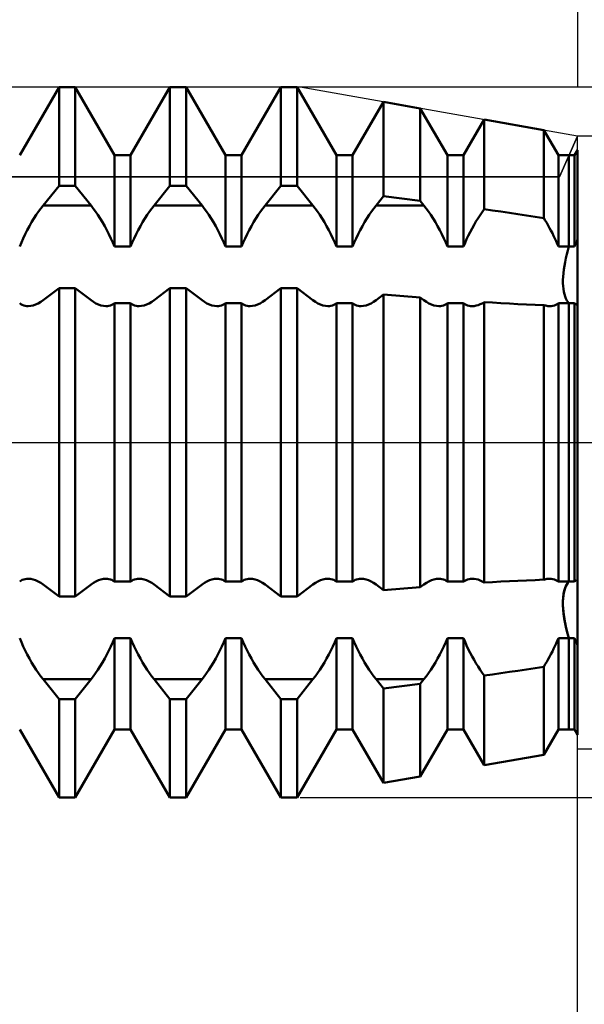
# Model space of a CAD drawing. Units: millimetres. Extents: x -27 to 125, y -37 to 39.
# Drawn here: x 84 to 90, y -6 to 5 of the extents above; entities that cross this region are included whole.
import ezdxf

# ---------------------------------------------------------------- set-up
doc = ezdxf.new("R2010")
doc.units = ezdxf.units.MM
doc.header["$LTSCALE"] = 4.5
doc.linetypes.add('LONGDASH_DASH', pattern=[0.85, 0.4, -0.2, 0.05, -0.2])
for name, color, linetype in [('1', 4, 'CONTINUOUS'), ('2', 7, 'CONTINUOUS'), ('4', 2, 'LONGDASH_DASH'), ('CUT', 1, 'CONTINUOUS'), ('NOCUT', 7, 'CONTINUOUS'), ('SK2', 7, 'CONTINUOUS'), ('SK4', 2, 'LONGDASH_DASH')]:
    doc.layers.add(name, color=color, linetype=linetype)

msp = doc.modelspace()

# ---------------------------------------------------------------- linework, layer by layer
at = {"layer": '1', "color": 4, "linetype": 'CONTINUOUS', "lineweight": 50}
for p, q in [((83.716, 3.233), (84.159, 4)), ((84.159, 4), (84.341, 4)), ((84.159, 2.891), (84.159, 4)), ((84.784, 3.233), (84.341, 4)), ((84.341, 2.891), (84.341, 4)), ((84.966, 3.233), (85.409, 4)), ((85.409, 4), (85.591, 4)), ((85.409, 2.891), (85.409, 4)), ((86.034, 3.233), (85.591, 4)), ((85.591, 2.891), (85.591, 4)), ((86.216, 3.233), (86.659, 4)), ((86.659, 4), (86.841, 4)), ((86.659, 2.891), (86.659, 4)), ((87.284, 3.233), (86.841, 4)), ((86.841, 2.891), (86.841, 4)), ((87.466, 3.233), (87.814, 3.835)), ((88.229, 3.762), (87.814, 3.835)), ((87.814, 2.772), (87.814, 3.835)), ((88.534, 3.233), (88.229, 3.762)), ((88.229, 2.719), (88.229, 3.762)), ((88.716, 3.233), (88.948, 3.635)), ((89.62, 3.517), (88.948, 3.635)), ((88.948, 2.626), (88.948, 3.635)), ((89.784, 3.233), (89.62, 3.517)), ((89.62, 2.526), (89.62, 3.517)), ((84.784, 3.233), (84.966, 3.233)), ((84.784, 2.205), (84.784, 3.233)), ((84.966, 2.205), (84.966, 3.233)), ((86.034, 3.233), (86.216, 3.233)), ((86.034, 2.205), (86.034, 3.233)), ((86.216, 2.205), (86.216, 3.233)), ((87.284, 3.233), (87.466, 3.233)), ((87.284, 2.205), (87.284, 3.233)), ((87.466, 2.205), (87.466, 3.233)), ((88.534, 3.233), (88.716, 3.233)), ((88.534, 2.205), (88.534, 3.233)), ((88.716, 2.205), (88.716, 3.233)), ((89.784, 3.233), (89.966, 3.233)), ((89.784, 2.205), (89.784, 3.233)), ((89.903, 2.205), (89.903, 3.233)), ((89.903, 2.205), (89.903, 3.233)), ((89.966, 3.233), (90, 3.292)), ((89.966, 2.205), (89.966, 3.233)), ((90, -3.292), (90, 3.292)), ((83.98, 2.667), (84.159, 2.891)), ((84.159, 2.891), (84.341, 2.891)), ((84.52, 2.667), (84.341, 2.891)), ((85.23, 2.667), (85.409, 2.891)), ((85.409, 2.891), (85.591, 2.891)), ((85.77, 2.667), (85.591, 2.891)), ((86.48, 2.667), (86.659, 2.891)), ((86.659, 2.891), (86.841, 2.891)), ((87.02, 2.667), (86.841, 2.891)), ((83.955, 2.635), (83.98, 2.667)), ((83.98, 2.667), (84.52, 2.667)), ((84.545, 2.635), (84.52, 2.667)), ((85.205, 2.635), (85.23, 2.667)), ((85.23, 2.667), (85.77, 2.667)), ((85.795, 2.635), (85.77, 2.667)), ((86.455, 2.635), (86.48, 2.667)), ((86.48, 2.667), (87.02, 2.667)), ((87.045, 2.635), (87.02, 2.667)), ((87.705, 2.635), (87.73, 2.667)), ((87.73, 2.667), (87.814, 2.772)), ((87.73, 2.667), (88.27, 2.667)), ((88.229, 2.719), (87.814, 2.772)), ((88.27, 2.667), (88.229, 2.719)), ((88.295, 2.635), (88.27, 2.667)), ((83.877, 2.521), (83.903, 2.561)), ((83.903, 2.561), (83.929, 2.599)), ((83.929, 2.599), (83.955, 2.635)), ((84.571, 2.599), (84.545, 2.635)), ((84.597, 2.561), (84.571, 2.599)), ((84.623, 2.521), (84.597, 2.561)), ((85.127, 2.521), (85.153, 2.561)), ((85.153, 2.561), (85.179, 2.599)), ((85.179, 2.599), (85.205, 2.635)), ((85.821, 2.599), (85.795, 2.635)), ((85.847, 2.561), (85.821, 2.599)), ((85.873, 2.521), (85.847, 2.561)), ((86.377, 2.521), (86.403, 2.561)), ((86.403, 2.561), (86.429, 2.599)), ((86.429, 2.599), (86.455, 2.635)), ((87.071, 2.599), (87.045, 2.635)), ((87.097, 2.561), (87.071, 2.599)), ((87.123, 2.521), (87.097, 2.561)), ((87.627, 2.521), (87.653, 2.561)), ((87.653, 2.561), (87.679, 2.599)), ((87.679, 2.599), (87.705, 2.635)), ((88.321, 2.599), (88.295, 2.635)), ((88.347, 2.561), (88.321, 2.599)), ((88.373, 2.521), (88.347, 2.561)), ((88.879, 2.525), (88.902, 2.56)), ((88.902, 2.56), (88.925, 2.594)), ((88.925, 2.594), (88.948, 2.626)), ((89.042, 2.613), (88.948, 2.626)), ((89.137, 2.599), (89.042, 2.613)), ((89.233, 2.585), (89.137, 2.599)), ((89.329, 2.571), (89.233, 2.585)), ((89.426, 2.557), (89.329, 2.571)), ((89.523, 2.542), (89.426, 2.557)), ((83.826, 2.435), (83.851, 2.479)), ((83.851, 2.479), (83.877, 2.521)), ((84.649, 2.479), (84.623, 2.521)), ((84.674, 2.435), (84.649, 2.479)), ((85.076, 2.435), (85.101, 2.479)), ((85.101, 2.479), (85.127, 2.521)), ((85.899, 2.479), (85.873, 2.521)), ((85.924, 2.435), (85.899, 2.479)), ((86.326, 2.435), (86.351, 2.479)), ((86.351, 2.479), (86.377, 2.521)), ((87.149, 2.479), (87.123, 2.521)), ((87.174, 2.435), (87.149, 2.479)), ((87.576, 2.435), (87.601, 2.479)), ((87.601, 2.479), (87.627, 2.521)), ((88.399, 2.479), (88.373, 2.521)), ((88.424, 2.435), (88.399, 2.479)), ((88.812, 2.41), (88.834, 2.449)), ((88.834, 2.449), (88.856, 2.488)), ((88.856, 2.488), (88.879, 2.525)), ((89.62, 2.526), (89.523, 2.542)), ((89.637, 2.499), (89.62, 2.526)), ((89.653, 2.472), (89.637, 2.499)), ((89.67, 2.443), (89.653, 2.472)), ((89.686, 2.414), (89.67, 2.443)), ((83.756, 2.298), (83.778, 2.344)), ((83.778, 2.344), (83.801, 2.39)), ((83.801, 2.39), (83.826, 2.435)), ((84.699, 2.39), (84.674, 2.435)), ((84.722, 2.344), (84.699, 2.39)), ((84.744, 2.298), (84.722, 2.344)), ((85.006, 2.298), (85.028, 2.344)), ((85.028, 2.344), (85.051, 2.39)), ((85.051, 2.39), (85.076, 2.435)), ((85.949, 2.39), (85.924, 2.435)), ((85.972, 2.344), (85.949, 2.39)), ((85.994, 2.298), (85.972, 2.344)), ((86.256, 2.298), (86.278, 2.344)), ((86.278, 2.344), (86.301, 2.39)), ((86.301, 2.39), (86.326, 2.435)), ((87.199, 2.39), (87.174, 2.435)), ((87.222, 2.344), (87.199, 2.39)), ((87.244, 2.298), (87.222, 2.344)), ((87.506, 2.298), (87.528, 2.344)), ((87.528, 2.344), (87.551, 2.39)), ((87.551, 2.39), (87.576, 2.435)), ((88.449, 2.39), (88.424, 2.435)), ((88.472, 2.344), (88.449, 2.39)), ((88.494, 2.298), (88.472, 2.344)), ((88.77, 2.328), (88.791, 2.369)), ((88.791, 2.369), (88.812, 2.41)), ((89.701, 2.385), (89.686, 2.414)), ((89.717, 2.355), (89.701, 2.385)), ((89.731, 2.325), (89.717, 2.355)), ((83.716, 2.205), (83.735, 2.251)), ((83.735, 2.251), (83.756, 2.298)), ((84.765, 2.251), (84.744, 2.298)), ((84.784, 2.205), (84.765, 2.251)), ((84.966, 2.205), (84.985, 2.251)), ((84.985, 2.251), (85.006, 2.298)), ((86.015, 2.251), (85.994, 2.298)), ((86.034, 2.205), (86.015, 2.251)), ((86.216, 2.205), (86.235, 2.251)), ((86.235, 2.251), (86.256, 2.298)), ((87.265, 2.251), (87.244, 2.298)), ((87.284, 2.205), (87.265, 2.251)), ((87.466, 2.205), (87.485, 2.251)), ((87.485, 2.251), (87.506, 2.298)), ((88.515, 2.251), (88.494, 2.298)), ((88.534, 2.205), (88.515, 2.251)), ((88.716, 2.205), (88.733, 2.246)), ((88.733, 2.246), (88.751, 2.287)), ((88.751, 2.287), (88.77, 2.328)), ((89.745, 2.295), (89.731, 2.325)), ((89.759, 2.265), (89.745, 2.295)), ((89.772, 2.235), (89.759, 2.265)), ((89.784, 2.205), (89.772, 2.235)), ((89.971, 2.216), (89.975, 2.228)), ((89.975, 2.228), (89.98, 2.239)), ((89.98, 2.239), (89.985, 2.251)), ((89.985, 2.251), (89.99, 2.262)), ((89.99, 2.262), (89.995, 2.274)), ((89.995, 2.274), (90, 2.285)), ((84.784, 2.205), (84.966, 2.205)), ((86.034, 2.205), (86.216, 2.205)), ((87.284, 2.205), (87.466, 2.205)), ((88.534, 2.205), (88.716, 2.205)), ((89.784, 2.205), (89.966, 2.205)), ((89.869, 2.075), (89.879, 2.119)), ((89.869, 2.075), (89.879, 2.119)), ((89.879, 2.119), (89.891, 2.162)), ((89.879, 2.119), (89.891, 2.162)), ((89.891, 2.162), (89.903, 2.205)), ((89.891, 2.162), (89.903, 2.205)), ((89.966, 2.205), (89.971, 2.216)), ((89.852, 1.988), (89.86, 2.031)), ((89.852, 1.988), (89.86, 2.031)), ((89.86, 2.031), (89.869, 2.075)), ((89.86, 2.031), (89.869, 2.075)), ((89.837, 1.866), (89.841, 1.905)), ((89.837, 1.866), (89.841, 1.905)), ((89.841, 1.905), (89.845, 1.946)), ((89.841, 1.905), (89.845, 1.946)), ((89.845, 1.946), (89.852, 1.988)), ((89.845, 1.946), (89.852, 1.988)), ((89.836, 1.829), (89.837, 1.866)), ((89.836, 1.829), (89.837, 1.866)), ((89.836, 1.794), (89.836, 1.829)), ((89.837, 1.76), (89.836, 1.794)), ((89.837, 1.76), (89.836, 1.794)), ((83.98, 1.601), (84.159, 1.736)), ((84.159, 1.736), (84.341, 1.736)), ((84.159, -1.736), (84.159, 1.736)), ((84.52, 1.601), (84.341, 1.736)), ((84.341, -1.736), (84.341, 1.736)), ((85.23, 1.601), (85.409, 1.736)), ((85.409, 1.736), (85.591, 1.736)), ((85.409, -1.736), (85.409, 1.736)), ((85.77, 1.601), (85.591, 1.736)), ((85.591, -1.736), (85.591, 1.736)), ((86.48, 1.601), (86.659, 1.736)), ((86.659, 1.736), (86.841, 1.736)), ((86.659, -1.736), (86.659, 1.736)), ((87.02, 1.601), (86.841, 1.736)), ((86.841, -1.736), (86.841, 1.736)), ((87.73, 1.601), (87.814, 1.664)), ((88.229, 1.632), (87.814, 1.664)), ((87.814, -1.664), (87.814, 1.664)), ((89.841, 1.728), (89.837, 1.76)), ((89.841, 1.728), (89.837, 1.76)), ((89.845, 1.697), (89.841, 1.728)), ((89.845, 1.697), (89.841, 1.728)), ((89.852, 1.669), (89.845, 1.697)), ((89.852, 1.669), (89.845, 1.697)), ((89.86, 1.643), (89.852, 1.669)), ((89.86, 1.643), (89.852, 1.669)), ((83.73, 1.558), (83.716, 1.567)), ((83.745, 1.549), (83.73, 1.558)), ((83.868, 1.543), (83.896, 1.553)), ((83.896, 1.553), (83.924, 1.566)), ((83.924, 1.566), (83.953, 1.582)), ((83.953, 1.582), (83.98, 1.601)), ((84.547, 1.582), (84.52, 1.601)), ((84.575, 1.566), (84.547, 1.582)), ((84.604, 1.553), (84.575, 1.566)), ((84.632, 1.543), (84.604, 1.553)), ((84.755, 1.549), (84.77, 1.558)), ((84.77, 1.558), (84.784, 1.567)), ((84.784, 1.567), (84.966, 1.567)), ((84.784, -1.567), (84.784, 1.567)), ((84.98, 1.558), (84.966, 1.567)), ((84.966, -1.567), (84.966, 1.567)), ((84.995, 1.549), (84.98, 1.558)), ((85.118, 1.543), (85.146, 1.553)), ((85.146, 1.553), (85.174, 1.566)), ((85.174, 1.566), (85.203, 1.582)), ((85.203, 1.582), (85.23, 1.601)), ((85.797, 1.582), (85.77, 1.601)), ((85.825, 1.566), (85.797, 1.582)), ((85.854, 1.553), (85.825, 1.566)), ((85.882, 1.543), (85.854, 1.553)), ((86.005, 1.549), (86.02, 1.558)), ((86.02, 1.558), (86.034, 1.567)), ((86.034, 1.567), (86.216, 1.567)), ((86.034, -1.567), (86.034, 1.567)), ((86.23, 1.558), (86.216, 1.567)), ((86.216, -1.567), (86.216, 1.567)), ((86.245, 1.549), (86.23, 1.558)), ((86.368, 1.543), (86.396, 1.553)), ((86.396, 1.553), (86.424, 1.566)), ((86.424, 1.566), (86.453, 1.582)), ((86.453, 1.582), (86.48, 1.601)), ((87.047, 1.582), (87.02, 1.601)), ((87.075, 1.566), (87.047, 1.582)), ((87.104, 1.553), (87.075, 1.566)), ((87.132, 1.543), (87.104, 1.553)), ((87.255, 1.549), (87.27, 1.558)), ((87.27, 1.558), (87.284, 1.567)), ((87.284, 1.567), (87.466, 1.567)), ((87.284, -1.567), (87.284, 1.567)), ((87.48, 1.558), (87.466, 1.567)), ((87.466, -1.567), (87.466, 1.567)), ((87.495, 1.549), (87.48, 1.558)), ((87.618, 1.543), (87.646, 1.553)), ((87.646, 1.553), (87.674, 1.566)), ((87.674, 1.566), (87.703, 1.582)), ((87.703, 1.582), (87.73, 1.601)), ((88.27, 1.601), (88.229, 1.632)), ((88.229, -1.632), (88.229, 1.632)), ((88.297, 1.582), (88.27, 1.601)), ((88.325, 1.566), (88.297, 1.582)), ((88.354, 1.553), (88.325, 1.566)), ((88.382, 1.543), (88.354, 1.553)), ((88.505, 1.549), (88.52, 1.558)), ((88.52, 1.558), (88.534, 1.567)), ((88.534, 1.567), (88.716, 1.567)), ((88.534, -1.567), (88.534, 1.567)), ((88.73, 1.558), (88.716, 1.567)), ((88.716, -1.567), (88.716, 1.567)), ((88.745, 1.55), (88.73, 1.558)), ((88.88, 1.546), (88.903, 1.555)), ((88.903, 1.555), (88.926, 1.566)), ((88.926, 1.566), (88.948, 1.579)), ((89.042, 1.574), (88.948, 1.579)), ((88.948, -1.579), (88.948, 1.579)), ((89.137, 1.568), (89.042, 1.574)), ((89.233, 1.563), (89.137, 1.568)), ((89.329, 1.558), (89.233, 1.563)), ((89.426, 1.554), (89.329, 1.558)), ((89.523, 1.55), (89.426, 1.554)), ((89.755, 1.55), (89.77, 1.558)), ((89.77, 1.558), (89.784, 1.567)), ((89.784, 1.567), (89.966, 1.567)), ((89.784, -1.567), (89.784, 1.567)), ((89.869, 1.62), (89.86, 1.643)), ((89.869, 1.62), (89.86, 1.643)), ((89.879, 1.599), (89.869, 1.62)), ((89.879, 1.599), (89.869, 1.62)), ((89.891, 1.582), (89.879, 1.599)), ((89.891, 1.582), (89.879, 1.599)), ((89.903, 1.568), (89.891, 1.582)), ((89.903, 1.568), (89.891, 1.582)), ((89.903, -1.567), (89.903, 1.567)), ((89.971, 1.564), (89.966, 1.567)), ((89.966, -1.567), (89.966, 1.567)), ((89.975, 1.561), (89.971, 1.564)), ((89.98, 1.558), (89.975, 1.561)), ((89.985, 1.555), (89.98, 1.558)), ((89.99, 1.552), (89.985, 1.555)), ((83.761, 1.543), (83.745, 1.549)), ((83.778, 1.539), (83.761, 1.543)), ((83.795, 1.536), (83.778, 1.539)), ((83.813, 1.535), (83.795, 1.536)), ((83.813, 1.535), (83.84, 1.537)), ((83.84, 1.537), (83.868, 1.543)), ((84.66, 1.537), (84.632, 1.543)), ((84.687, 1.535), (84.66, 1.537)), ((84.687, 1.535), (84.705, 1.536)), ((84.705, 1.536), (84.722, 1.539)), ((84.722, 1.539), (84.739, 1.543)), ((84.739, 1.543), (84.755, 1.549)), ((85.011, 1.543), (84.995, 1.549)), ((85.028, 1.539), (85.011, 1.543)), ((85.045, 1.536), (85.028, 1.539)), ((85.063, 1.535), (85.045, 1.536)), ((85.063, 1.535), (85.09, 1.537)), ((85.09, 1.537), (85.118, 1.543)), ((85.91, 1.537), (85.882, 1.543)), ((85.937, 1.535), (85.91, 1.537)), ((85.937, 1.535), (85.955, 1.536)), ((85.955, 1.536), (85.972, 1.539)), ((85.972, 1.539), (85.989, 1.543)), ((85.989, 1.543), (86.005, 1.549)), ((86.261, 1.543), (86.245, 1.549)), ((86.278, 1.539), (86.261, 1.543)), ((86.295, 1.536), (86.278, 1.539)), ((86.313, 1.535), (86.295, 1.536)), ((86.313, 1.535), (86.34, 1.537)), ((86.34, 1.537), (86.368, 1.543)), ((87.16, 1.537), (87.132, 1.543)), ((87.187, 1.535), (87.16, 1.537)), ((87.187, 1.535), (87.205, 1.536)), ((87.205, 1.536), (87.222, 1.539)), ((87.222, 1.539), (87.239, 1.543)), ((87.239, 1.543), (87.255, 1.549)), ((87.511, 1.543), (87.495, 1.549)), ((87.528, 1.539), (87.511, 1.543)), ((87.545, 1.536), (87.528, 1.539)), ((87.563, 1.535), (87.545, 1.536)), ((87.563, 1.535), (87.59, 1.537)), ((87.59, 1.537), (87.618, 1.543)), ((88.41, 1.537), (88.382, 1.543)), ((88.437, 1.535), (88.41, 1.537)), ((88.437, 1.535), (88.455, 1.536)), ((88.455, 1.536), (88.472, 1.539)), ((88.472, 1.539), (88.489, 1.543)), ((88.489, 1.543), (88.505, 1.549)), ((88.761, 1.543), (88.745, 1.55)), ((88.778, 1.539), (88.761, 1.543)), ((88.795, 1.536), (88.778, 1.539)), ((88.813, 1.535), (88.795, 1.536)), ((88.813, 1.535), (88.835, 1.536)), ((88.835, 1.536), (88.857, 1.54)), ((88.857, 1.54), (88.88, 1.546)), ((89.62, 1.546), (89.523, 1.55)), ((89.631, 1.543), (89.62, 1.547)), ((89.62, -1.546), (89.62, 1.546)), ((89.643, 1.54), (89.631, 1.543)), ((89.654, 1.538), (89.643, 1.54)), ((89.665, 1.536), (89.654, 1.538)), ((89.676, 1.535), (89.665, 1.536)), ((89.687, 1.535), (89.676, 1.535)), ((89.687, 1.535), (89.705, 1.536)), ((89.705, 1.536), (89.722, 1.539)), ((89.722, 1.539), (89.739, 1.543)), ((89.739, 1.543), (89.755, 1.55)), ((89.995, 1.55), (89.99, 1.552)), ((90, 1.547), (89.995, 1.55)), ((83.73, -1.558), (83.745, -1.549)), ((83.745, -1.549), (83.761, -1.543)), ((83.761, -1.543), (83.778, -1.539)), ((83.778, -1.539), (83.795, -1.536)), ((83.795, -1.536), (83.813, -1.535)), ((83.84, -1.537), (83.813, -1.535)), ((83.868, -1.543), (83.84, -1.537)), ((83.896, -1.553), (83.868, -1.543)), ((84.604, -1.553), (84.632, -1.543)), ((84.632, -1.543), (84.66, -1.537)), ((84.66, -1.537), (84.687, -1.535)), ((84.705, -1.536), (84.687, -1.535)), ((84.722, -1.539), (84.705, -1.536)), ((84.739, -1.543), (84.722, -1.539)), ((84.755, -1.549), (84.739, -1.543)), ((84.77, -1.558), (84.755, -1.549)), ((84.98, -1.558), (84.995, -1.549)), ((84.995, -1.549), (85.011, -1.543)), ((85.011, -1.543), (85.028, -1.539)), ((85.028, -1.539), (85.045, -1.536)), ((85.045, -1.536), (85.063, -1.535)), ((85.09, -1.537), (85.063, -1.535)), ((85.118, -1.543), (85.09, -1.537)), ((85.146, -1.553), (85.118, -1.543)), ((85.854, -1.553), (85.882, -1.543)), ((85.882, -1.543), (85.91, -1.537)), ((85.91, -1.537), (85.937, -1.535)), ((85.955, -1.536), (85.937, -1.535)), ((85.972, -1.539), (85.955, -1.536)), ((85.989, -1.543), (85.972, -1.539)), ((86.005, -1.549), (85.989, -1.543)), ((86.02, -1.558), (86.005, -1.549)), ((86.23, -1.558), (86.245, -1.549)), ((86.245, -1.549), (86.261, -1.543)), ((86.261, -1.543), (86.278, -1.539)), ((86.278, -1.539), (86.295, -1.536)), ((86.295, -1.536), (86.313, -1.535)), ((86.34, -1.537), (86.313, -1.535)), ((86.368, -1.543), (86.34, -1.537)), ((86.396, -1.553), (86.368, -1.543)), ((87.104, -1.553), (87.132, -1.543)), ((87.132, -1.543), (87.16, -1.537)), ((87.16, -1.537), (87.187, -1.535)), ((87.205, -1.536), (87.187, -1.535)), ((87.222, -1.539), (87.205, -1.536)), ((87.239, -1.543), (87.222, -1.539)), ((87.255, -1.549), (87.239, -1.543)), ((87.27, -1.558), (87.255, -1.549)), ((87.48, -1.558), (87.495, -1.549)), ((87.495, -1.549), (87.511, -1.543)), ((87.511, -1.543), (87.528, -1.539)), ((87.528, -1.539), (87.545, -1.536)), ((87.545, -1.536), (87.563, -1.535)), ((87.59, -1.537), (87.563, -1.535)), ((87.618, -1.543), (87.59, -1.537)), ((87.646, -1.553), (87.618, -1.543)), ((88.354, -1.553), (88.382, -1.543)), ((88.382, -1.543), (88.41, -1.537)), ((88.41, -1.537), (88.437, -1.535)), ((88.455, -1.536), (88.437, -1.535)), ((88.472, -1.539), (88.455, -1.536)), ((88.489, -1.543), (88.472, -1.539)), ((88.505, -1.549), (88.489, -1.543)), ((88.52, -1.558), (88.505, -1.549)), ((88.73, -1.558), (88.745, -1.55)), ((88.745, -1.55), (88.761, -1.543)), ((88.761, -1.543), (88.778, -1.539)), ((88.778, -1.539), (88.795, -1.536)), ((88.795, -1.536), (88.813, -1.535)), ((88.835, -1.536), (88.813, -1.535)), ((88.857, -1.54), (88.835, -1.536)), ((88.88, -1.546), (88.857, -1.54)), ((88.903, -1.555), (88.88, -1.546)), ((89.426, -1.554), (89.523, -1.55)), ((89.523, -1.55), (89.62, -1.546)), ((89.62, -1.547), (89.631, -1.543)), ((89.631, -1.543), (89.643, -1.54)), ((89.643, -1.54), (89.654, -1.538)), ((89.654, -1.538), (89.665, -1.536)), ((89.665, -1.536), (89.676, -1.535)), ((89.676, -1.535), (89.687, -1.535)), ((89.705, -1.536), (89.687, -1.535)), ((89.722, -1.539), (89.705, -1.536)), ((89.739, -1.543), (89.722, -1.539)), ((89.755, -1.55), (89.739, -1.543)), ((89.77, -1.558), (89.755, -1.55)), ((89.985, -1.555), (89.99, -1.552)), ((89.99, -1.552), (89.995, -1.55)), ((89.995, -1.55), (90, -1.547)), ((83.716, -1.567), (83.73, -1.558)), ((83.924, -1.566), (83.896, -1.553)), ((83.953, -1.582), (83.924, -1.566)), ((83.98, -1.601), (83.953, -1.582)), ((84.159, -1.736), (83.98, -1.601)), ((84.341, -1.736), (84.52, -1.601)), ((84.52, -1.601), (84.547, -1.582)), ((84.547, -1.582), (84.575, -1.566)), ((84.575, -1.566), (84.604, -1.553)), ((84.784, -1.567), (84.77, -1.558)), ((84.784, -1.567), (84.966, -1.567)), ((84.966, -1.567), (84.98, -1.558)), ((85.174, -1.566), (85.146, -1.553)), ((85.203, -1.582), (85.174, -1.566)), ((85.23, -1.601), (85.203, -1.582)), ((85.409, -1.736), (85.23, -1.601)), ((85.591, -1.736), (85.77, -1.601)), ((85.77, -1.601), (85.797, -1.582)), ((85.797, -1.582), (85.825, -1.566)), ((85.825, -1.566), (85.854, -1.553)), ((86.034, -1.567), (86.02, -1.558)), ((86.034, -1.567), (86.216, -1.567)), ((86.216, -1.567), (86.23, -1.558)), ((86.424, -1.566), (86.396, -1.553)), ((86.453, -1.582), (86.424, -1.566)), ((86.48, -1.601), (86.453, -1.582)), ((86.659, -1.736), (86.48, -1.601)), ((86.841, -1.736), (87.02, -1.601)), ((87.02, -1.601), (87.047, -1.582)), ((87.047, -1.582), (87.075, -1.566)), ((87.075, -1.566), (87.104, -1.553)), ((87.284, -1.567), (87.27, -1.558)), ((87.284, -1.567), (87.466, -1.567)), ((87.466, -1.567), (87.48, -1.558)), ((87.674, -1.566), (87.646, -1.553)), ((87.703, -1.582), (87.674, -1.566)), ((87.73, -1.601), (87.703, -1.582)), ((87.814, -1.664), (87.73, -1.601)), ((87.814, -1.664), (88.229, -1.632)), ((88.229, -1.632), (88.27, -1.601)), ((88.27, -1.601), (88.297, -1.582)), ((88.297, -1.582), (88.325, -1.566)), ((88.325, -1.566), (88.354, -1.553)), ((88.534, -1.567), (88.52, -1.558)), ((88.534, -1.567), (88.716, -1.567)), ((88.716, -1.567), (88.73, -1.558)), ((88.926, -1.566), (88.903, -1.555)), ((88.948, -1.579), (88.926, -1.566)), ((88.948, -1.579), (89.042, -1.574)), ((89.042, -1.574), (89.137, -1.568)), ((89.137, -1.568), (89.233, -1.563)), ((89.233, -1.563), (89.329, -1.558)), ((89.329, -1.558), (89.426, -1.554)), ((89.784, -1.567), (89.77, -1.558)), ((89.784, -1.567), (89.966, -1.567)), ((89.851, -1.67), (89.861, -1.638)), ((89.852, -1.669), (89.86, -1.643)), ((89.86, -1.643), (89.869, -1.62)), ((89.861, -1.638), (89.874, -1.61)), ((89.869, -1.62), (89.879, -1.599)), ((89.874, -1.61), (89.888, -1.586)), ((89.879, -1.599), (89.891, -1.582)), ((89.888, -1.586), (89.903, -1.568)), ((89.891, -1.582), (89.903, -1.568)), ((89.966, -1.567), (89.971, -1.564)), ((89.971, -1.564), (89.975, -1.561)), ((89.975, -1.561), (89.98, -1.558)), ((89.98, -1.558), (89.985, -1.555)), ((84.159, -1.736), (84.341, -1.736)), ((85.409, -1.736), (85.591, -1.736)), ((86.659, -1.736), (86.841, -1.736)), ((89.836, -1.789), (89.839, -1.747)), ((89.836, -1.794), (89.837, -1.76)), ((89.837, -1.76), (89.841, -1.728)), ((89.839, -1.747), (89.844, -1.707)), ((89.841, -1.728), (89.845, -1.697)), ((89.844, -1.707), (89.851, -1.67)), ((89.845, -1.697), (89.852, -1.669)), ((89.836, -1.833), (89.836, -1.789)), ((89.836, -1.829), (89.836, -1.794)), ((89.837, -1.866), (89.836, -1.829)), ((89.839, -1.881), (89.836, -1.833)), ((89.841, -1.905), (89.837, -1.866)), ((89.844, -1.932), (89.839, -1.881)), ((89.845, -1.946), (89.841, -1.905)), ((89.851, -1.985), (89.844, -1.932)), ((89.852, -1.988), (89.845, -1.946)), ((89.861, -2.04), (89.851, -1.985)), ((89.86, -2.031), (89.852, -1.988)), ((89.869, -2.075), (89.86, -2.031)), ((89.874, -2.096), (89.861, -2.04)), ((89.879, -2.119), (89.869, -2.075)), ((89.888, -2.151), (89.874, -2.096)), ((83.735, -2.251), (83.716, -2.205)), ((84.765, -2.251), (84.784, -2.205)), ((84.784, -2.205), (84.966, -2.205)), ((84.784, -3.233), (84.784, -2.205)), ((84.985, -2.251), (84.966, -2.205)), ((84.966, -3.233), (84.966, -2.205)), ((86.015, -2.251), (86.034, -2.205)), ((86.034, -2.205), (86.216, -2.205)), ((86.034, -3.233), (86.034, -2.205)), ((86.235, -2.251), (86.216, -2.205)), ((86.216, -3.233), (86.216, -2.205)), ((87.265, -2.251), (87.284, -2.205)), ((87.284, -2.205), (87.466, -2.205)), ((87.284, -3.233), (87.284, -2.205)), ((87.485, -2.251), (87.466, -2.205)), ((87.466, -3.233), (87.466, -2.205)), ((88.515, -2.251), (88.534, -2.205)), ((88.534, -2.205), (88.716, -2.205)), ((88.534, -3.233), (88.534, -2.205)), ((88.733, -2.246), (88.716, -2.205)), ((88.716, -3.233), (88.716, -2.205)), ((89.772, -2.235), (89.784, -2.205)), ((89.784, -2.205), (89.966, -2.205)), ((89.784, -3.233), (89.784, -2.205)), ((89.891, -2.162), (89.879, -2.119)), ((89.903, -2.205), (89.888, -2.151)), ((89.903, -2.205), (89.891, -2.162)), ((89.903, -3.233), (89.903, -2.205)), ((89.903, -3.233), (89.903, -2.205)), ((89.971, -2.216), (89.966, -2.205)), ((89.966, -3.233), (89.966, -2.205)), ((89.975, -2.228), (89.971, -2.216)), ((83.756, -2.298), (83.735, -2.251)), ((83.778, -2.344), (83.756, -2.298)), ((84.722, -2.344), (84.744, -2.298)), ((84.744, -2.298), (84.765, -2.251)), ((85.006, -2.298), (84.985, -2.251)), ((85.028, -2.344), (85.006, -2.298)), ((85.972, -2.344), (85.994, -2.298)), ((85.994, -2.298), (86.015, -2.251)), ((86.256, -2.298), (86.235, -2.251)), ((86.278, -2.344), (86.256, -2.298)), ((87.222, -2.344), (87.244, -2.298)), ((87.244, -2.298), (87.265, -2.251)), ((87.506, -2.298), (87.485, -2.251)), ((87.528, -2.344), (87.506, -2.298)), ((88.472, -2.344), (88.494, -2.298)), ((88.494, -2.298), (88.515, -2.251)), ((88.751, -2.287), (88.733, -2.246)), ((88.77, -2.328), (88.751, -2.287)), ((88.791, -2.369), (88.77, -2.328)), ((89.717, -2.355), (89.731, -2.325)), ((89.731, -2.325), (89.745, -2.295)), ((89.745, -2.295), (89.759, -2.265)), ((89.759, -2.265), (89.772, -2.235)), ((89.98, -2.239), (89.975, -2.228)), ((89.985, -2.251), (89.98, -2.239)), ((89.99, -2.262), (89.985, -2.251)), ((89.995, -2.274), (89.99, -2.262)), ((90, -2.285), (89.995, -2.274)), ((83.801, -2.39), (83.778, -2.344)), ((83.826, -2.435), (83.801, -2.39)), ((83.851, -2.479), (83.826, -2.435)), ((84.649, -2.479), (84.674, -2.435)), ((84.674, -2.435), (84.699, -2.39)), ((84.699, -2.39), (84.722, -2.344)), ((85.051, -2.39), (85.028, -2.344)), ((85.076, -2.435), (85.051, -2.39)), ((85.101, -2.479), (85.076, -2.435)), ((85.899, -2.479), (85.924, -2.435)), ((85.924, -2.435), (85.949, -2.39)), ((85.949, -2.39), (85.972, -2.344)), ((86.301, -2.39), (86.278, -2.344)), ((86.326, -2.435), (86.301, -2.39)), ((86.351, -2.479), (86.326, -2.435)), ((87.149, -2.479), (87.174, -2.435)), ((87.174, -2.435), (87.199, -2.39)), ((87.199, -2.39), (87.222, -2.344)), ((87.551, -2.39), (87.528, -2.344)), ((87.576, -2.435), (87.551, -2.39)), ((87.601, -2.479), (87.576, -2.435)), ((88.399, -2.479), (88.424, -2.435)), ((88.424, -2.435), (88.449, -2.39)), ((88.449, -2.39), (88.472, -2.344)), ((88.812, -2.41), (88.791, -2.369)), ((88.834, -2.449), (88.812, -2.41)), ((89.67, -2.443), (89.686, -2.414)), ((89.686, -2.414), (89.701, -2.385)), ((89.701, -2.385), (89.717, -2.355)), ((83.877, -2.521), (83.851, -2.479)), ((83.903, -2.561), (83.877, -2.521)), ((84.597, -2.561), (84.623, -2.521)), ((84.623, -2.521), (84.649, -2.479)), ((85.127, -2.521), (85.101, -2.479)), ((85.153, -2.561), (85.127, -2.521)), ((85.847, -2.561), (85.873, -2.521)), ((85.873, -2.521), (85.899, -2.479)), ((86.377, -2.521), (86.351, -2.479)), ((86.403, -2.561), (86.377, -2.521)), ((87.097, -2.561), (87.123, -2.521)), ((87.123, -2.521), (87.149, -2.479)), ((87.627, -2.521), (87.601, -2.479)), ((87.653, -2.561), (87.627, -2.521)), ((88.347, -2.561), (88.373, -2.521)), ((88.373, -2.521), (88.399, -2.479)), ((88.856, -2.488), (88.834, -2.449)), ((88.879, -2.525), (88.856, -2.488)), ((88.902, -2.56), (88.879, -2.525)), ((89.426, -2.557), (89.523, -2.542)), ((89.523, -2.542), (89.62, -2.526)), ((89.62, -2.526), (89.637, -2.499)), ((89.62, -3.517), (89.62, -2.526)), ((89.637, -2.499), (89.653, -2.472)), ((89.653, -2.472), (89.67, -2.443)), ((83.929, -2.599), (83.903, -2.561)), ((83.955, -2.635), (83.929, -2.599)), ((83.98, -2.667), (83.955, -2.635)), ((84.52, -2.667), (84.545, -2.635)), ((84.545, -2.635), (84.571, -2.599)), ((84.571, -2.599), (84.597, -2.561)), ((85.179, -2.599), (85.153, -2.561)), ((85.205, -2.635), (85.179, -2.599)), ((85.23, -2.667), (85.205, -2.635)), ((85.77, -2.667), (85.795, -2.635)), ((85.795, -2.635), (85.821, -2.599)), ((85.821, -2.599), (85.847, -2.561)), ((86.429, -2.599), (86.403, -2.561)), ((86.455, -2.635), (86.429, -2.599)), ((86.48, -2.667), (86.455, -2.635)), ((87.02, -2.667), (87.045, -2.635)), ((87.045, -2.635), (87.071, -2.599)), ((87.071, -2.599), (87.097, -2.561)), ((87.679, -2.599), (87.653, -2.561)), ((87.705, -2.635), (87.679, -2.599)), ((87.73, -2.667), (87.705, -2.635)), ((88.27, -2.667), (88.295, -2.635)), ((88.295, -2.635), (88.321, -2.599)), ((88.321, -2.599), (88.347, -2.561)), ((88.925, -2.594), (88.902, -2.56)), ((88.948, -2.626), (88.925, -2.594)), ((88.948, -2.626), (89.042, -2.613)), ((88.948, -3.635), (88.948, -2.626)), ((89.042, -2.613), (89.137, -2.599)), ((89.137, -2.599), (89.233, -2.585)), ((89.233, -2.585), (89.329, -2.571)), ((89.329, -2.571), (89.426, -2.557)), ((84.159, -2.891), (83.98, -2.667)), ((83.98, -2.667), (84.52, -2.667)), ((84.341, -2.891), (84.52, -2.667)), ((85.409, -2.891), (85.23, -2.667)), ((85.23, -2.667), (85.77, -2.667)), ((85.591, -2.891), (85.77, -2.667)), ((86.659, -2.891), (86.48, -2.667)), ((86.48, -2.667), (87.02, -2.667)), ((86.841, -2.891), (87.02, -2.667)), ((87.814, -2.772), (87.73, -2.667)), ((87.73, -2.667), (88.27, -2.667)), ((87.814, -2.772), (88.229, -2.719)), ((87.814, -3.835), (87.814, -2.772)), ((88.229, -2.719), (88.27, -2.667)), ((88.229, -3.762), (88.229, -2.719)), ((84.159, -2.891), (84.341, -2.891)), ((84.159, -4), (84.159, -2.891)), ((84.341, -4), (84.341, -2.891)), ((85.409, -2.891), (85.591, -2.891)), ((85.409, -4), (85.409, -2.891)), ((85.591, -4), (85.591, -2.891)), ((86.659, -2.891), (86.841, -2.891)), ((86.659, -4), (86.659, -2.891)), ((86.841, -4), (86.841, -2.891)), ((84.159, -4), (83.716, -3.233)), ((84.341, -4), (84.784, -3.233)), ((84.784, -3.233), (84.966, -3.233)), ((85.409, -4), (84.966, -3.233)), ((85.591, -4), (86.034, -3.233)), ((86.034, -3.233), (86.216, -3.233)), ((86.659, -4), (86.216, -3.233)), ((86.841, -4), (87.284, -3.233)), ((87.284, -3.233), (87.466, -3.233)), ((87.814, -3.835), (87.466, -3.233)), ((88.229, -3.762), (88.534, -3.233)), ((88.534, -3.233), (88.716, -3.233)), ((88.948, -3.635), (88.716, -3.233)), ((89.62, -3.517), (89.784, -3.233)), ((89.784, -3.233), (89.966, -3.233)), ((90, -3.292), (89.966, -3.233)), ((88.948, -3.635), (89.62, -3.517)), ((87.814, -3.835), (88.229, -3.762)), ((84.159, -4), (84.341, -4)), ((85.409, -4), (85.591, -4)), ((86.659, -4), (86.841, -4))]:
    msp.add_line(p, q, dxfattribs=at)
at = {"layer": '2', "color": 7, "linetype": 'CONTINUOUS', "lineweight": 25}
for p, q in [((90, 17), (90, 4)), ((118, 4), (86.875, 4)), ((103, 3.45), (90, 3.45)), ((90, -17), (90, -0.55)), ((90, -37), (90, -0.55)), ((90, -3.45), (103, -3.45)), ((86.875, -4), (118, -4))]:
    msp.add_line(p, q, dxfattribs=at)
at = {"layer": '4', "color": 2, "linetype": 'LONGDASH_DASH', "lineweight": 25}
msp.add_line((36, 0), (90, 0), dxfattribs=at)
at = {"layer": 'CUT', "color": 1, "linetype": 'CONTINUOUS', "lineweight": 25}
for p, q in [((86.875, 4), (78, 4)), ((90, 3.45), (86.875, 4)), ((89.796, 2.991), (90, 3.45)), ((78, 2.991), (89.796, 2.991))]:
    msp.add_line(p, q, dxfattribs=at)
at = {"layer": 'NOCUT', "color": 7, "linetype": 'CONTINUOUS', "lineweight": 25}
for p, q in [((90, 3.45), (89.796, 2.991)), ((90, 0), (90, 3.45)), ((89.796, 2.991), (78, 2.991)), ((47, 0), (90, 0))]:
    msp.add_line(p, q, dxfattribs=at)
at = {"layer": 'SK2', "color": 7, "linetype": 'CONTINUOUS', "lineweight": 25}
msp.add_line((90, 35), (90, 4), dxfattribs=at)
at = {"layer": 'SK4', "color": 2, "linetype": 'LONGDASH_DASH', "lineweight": 25}
msp.add_line((-6, 0), (96, 0), dxfattribs=at)

doc.saveas('drawing.dxf')
